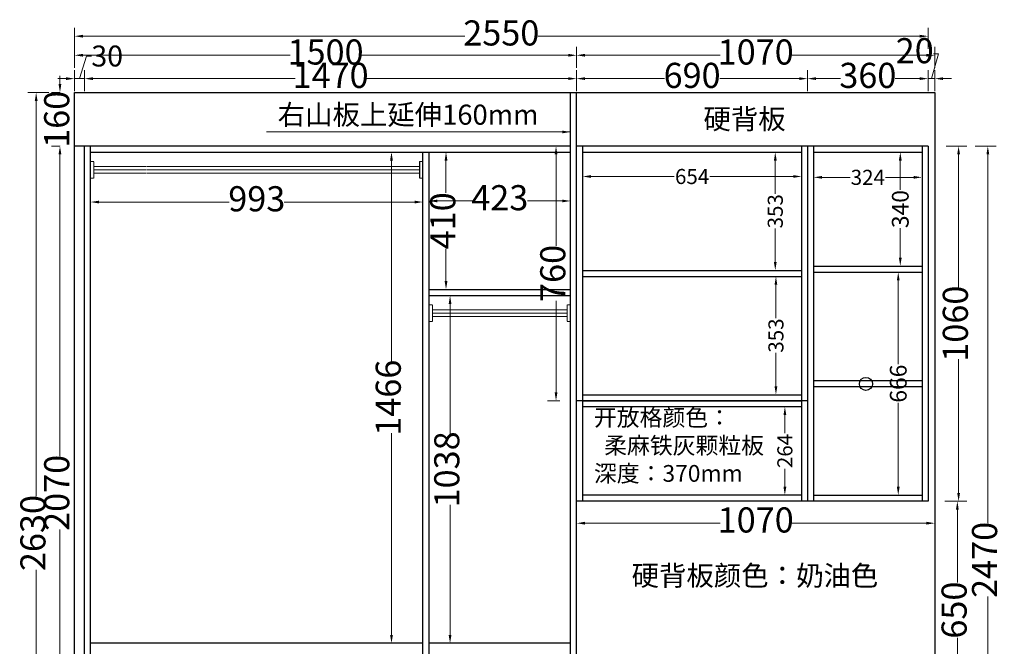
# Model space of a CAD drawing. Units: millimetres. Extents: x 973720 to 984509, y -1014607 to -1008001.
# Drawn here: x 981475 to 984417, y -1009971 to -1008101 of the extents above; entities that cross this region are included whole.
import ezdxf

# ---------------------------------------------------------------- set-up
doc = ezdxf.new("R2010")
doc.units = ezdxf.units.MM
doc.header["$PDMODE"] = 35
doc.linetypes.add('A_L34$0${ Tapered Dash }', pattern=[10, 4, -1, 1.5, -1, 1.5, -1])
doc.dimstyles.get("Standard").update_dxf_attribs({"dimtxt": 0.18, "dimasz": 0.18, "dimexe": 0.18, "dimexo": 0.0625, "dimgap": 0.09, "dimtad": 0, "dimtih": 1, "dimtoh": 1, "dimdec": 4, "dimzin": 0, "dimdsep": 46, "dimtxsty": 'Standard', "dimcen": 0.09, "dimclrd": 1, "dimadec": 0, "dimazin": 0, "dimtfac": 1, "dimtdec": 4, "dimtofl": 0, "dimtmove": 0, "dimatfit": 3, "dimfxl": 1, "dimtolj": 1, "dimtzin": 0, "dimarcsym": 0})

# ---------------------------------------------------------------- blocks, each defined once
blk = doc.blocks.new('*D131')
at = {"color": 251, "linetype": 'ByBlock', "lineweight": 9, "transparency": 16777216}
for p, q in [((981687.1, -1008607.4), (981687.1, -1008669.9)), ((982680.1, -1008607.4), (982680.1, -1008669.9))]:
    blk.add_line(p, q, dxfattribs=at)
at = {"color": 251, "lineweight": 9, "transparency": 16777216}
for p, q in [((981712.1, -1008644.9), (982101.4, -1008644.9)), ((982655.1, -1008644.9), (982265.9, -1008644.9))]:
    blk.add_line(p, q, dxfattribs=at)
at = {"color": 251, "linetype": 'ByBlock', "lineweight": -3, "transparency": 16777216}
for points in [[(981712.1, -1008640.8), (981712.1, -1008649.1), (981687.1, -1008644.9)], [(982655.1, -1008640.8), (982655.1, -1008649.1), (982680.1, -1008644.9)]]:
    blk.add_solid(points, dxfattribs=at)
at = {"layer": 'Defpoints', "color": 0, "linetype": 'ByBlock', "lineweight": -3, "transparency": 16777216}
for p in [(981687.1, -1008496), (982680.1, -1008496), (982680.1, -1008644.9)]:
    blk.add_point(p, dxfattribs=at)
at = {"linetype": 'ByBlock', "lineweight": -3, "transparency": 16777216, "insert": (982183.6, -1008644.9), "char_height": 75, "attachment_point": 5}
blk.add_mtext('993', dxfattribs=at)
blk = doc.blocks.new('*D132')
at = {"color": 251, "lineweight": 9, "transparency": 16777216}
for p, q in [((981654.1, -1008276.6), (981674.4, -1008209.1)), ((981674.4, -1008209.1), (981689.4, -1008209.1)), ((981614.1, -1008276.6), (981589.1, -1008276.6)), ((981669.1, -1008276.6), (981639.1, -1008276.6)), ((981669.1, -1008276.6), (981639.1, -1008276.6)), ((981694.1, -1008276.6), (981719.1, -1008276.6))]:
    blk.add_line(p, q, dxfattribs=at)
at = {"color": 251, "linetype": 'ByBlock', "lineweight": 9, "transparency": 16777216}
for p, q in [((981639.1, -1008314.1), (981639.1, -1008251.6)), ((981669.1, -1008314.1), (981669.1, -1008251.6))]:
    blk.add_line(p, q, dxfattribs=at)
at = {"color": 251, "linetype": 'ByBlock', "lineweight": -3, "transparency": 16777216}
for points in [[(981614.1, -1008272.4), (981614.1, -1008280.7), (981639.1, -1008276.6)], [(981694.1, -1008272.4), (981694.1, -1008280.7), (981669.1, -1008276.6)]]:
    blk.add_solid(points, dxfattribs=at)
at = {"layer": 'Defpoints', "color": 0, "linetype": 'ByBlock', "lineweight": -3, "transparency": 16777216}
for p in [(981639.1, -1008276.6), (981639.1, -1008478), (981669.1, -1008478)]:
    blk.add_point(p, dxfattribs=at)
at = {"linetype": 'ByBlock', "lineweight": -3, "transparency": 16777216, "insert": (981736.7, -1008209.1), "char_height": 75, "attachment_point": 5}
blk.add_mtext('{\\H0.83333x;30}', dxfattribs=at)
blk = doc.blocks.new('*D133')
at = {"color": 251, "linetype": 'ByBlock', "lineweight": 9, "transparency": 16777216}
for p, q in [((982698.1, -1008604.2), (982698.1, -1008666.7)), ((983121.1, -1008604.2), (983121.1, -1008666.7))]:
    blk.add_line(p, q, dxfattribs=at)
at = {"color": 251, "lineweight": 9, "transparency": 16777216}
for p, q in [((982723.1, -1008641.7), (982826.9, -1008641.7)), ((983096.1, -1008641.7), (982992.4, -1008641.7))]:
    blk.add_line(p, q, dxfattribs=at)
at = {"color": 251, "linetype": 'ByBlock', "lineweight": -3, "transparency": 16777216}
for points in [[(982723.1, -1008637.6), (982723.1, -1008645.9), (982698.1, -1008641.7)], [(983096.1, -1008637.6), (983096.1, -1008645.9), (983121.1, -1008641.7)]]:
    blk.add_solid(points, dxfattribs=at)
at = {"layer": 'Defpoints', "color": 0, "linetype": 'ByBlock', "lineweight": -3, "transparency": 16777216}
for p in [(982698.1, -1008496), (983121.1, -1008496), (983121.1, -1008641.7)]:
    blk.add_point(p, dxfattribs=at)
at = {"linetype": 'ByBlock', "lineweight": -3, "transparency": 16777216, "insert": (982909.6, -1008641.7), "char_height": 75, "attachment_point": 5}
blk.add_mtext('423', dxfattribs=at)
blk = doc.blocks.new('*D137')
at = {"color": 251, "linetype": 'ByBlock', "lineweight": 9, "transparency": 16777216}
for p, q in [((981595.6, -1008478), (981570.6, -1008478)), ((981633.1, -1010548), (981570.6, -1010548))]:
    blk.add_line(p, q, dxfattribs=at)
at = {"color": 251, "lineweight": 9, "transparency": 16777216}
for p, q in [((981595.6, -1008503), (981595.6, -1009403.7)), ((981595.6, -1010523), (981595.6, -1009622.3))]:
    blk.add_line(p, q, dxfattribs=at)
at = {"color": 251, "linetype": 'ByBlock', "lineweight": -3, "transparency": 16777216}
for points in [[(981591.4, -1008503), (981599.7, -1008503), (981595.6, -1008478)], [(981591.4, -1010523), (981599.7, -1010523), (981595.6, -1010548)]]:
    blk.add_solid(points, dxfattribs=at)
at = {"layer": 'Defpoints', "color": 0, "linetype": 'ByBlock', "lineweight": -3, "transparency": 16777216}
for p in [(981595.6, -1008478), (981639.1, -1008478), (981687.1, -1010548)]:
    blk.add_point(p, dxfattribs=at)
at = {"linetype": 'ByBlock', "lineweight": -3, "transparency": 16777216, "insert": (981595.6, -1009513), "char_height": 75, "attachment_point": 5, "rotation": 90}
blk.add_mtext('2070', dxfattribs=at)
blk = doc.blocks.new('*D138')
at = {"color": 251, "lineweight": 9, "transparency": 16777216}
for p, q in [((981595.6, -1008293), (981595.6, -1008268)), ((981595.6, -1008318), (981595.6, -1008318.8)), ((981595.6, -1008478), (981595.6, -1008477.1)), ((981595.6, -1008503), (981595.6, -1008528))]:
    blk.add_line(p, q, dxfattribs=at)
at = {"color": 251, "linetype": 'ByBlock', "lineweight": 9, "transparency": 16777216}
for p, q in [((981595.6, -1008318), (981570.6, -1008318)), ((981595.6, -1008478), (981570.6, -1008478))]:
    blk.add_line(p, q, dxfattribs=at)
at = {"color": 251, "linetype": 'ByBlock', "lineweight": -3, "transparency": 16777216}
for points in [[(981591.4, -1008293), (981599.7, -1008293), (981595.6, -1008318)], [(981591.4, -1008503), (981599.7, -1008503), (981595.6, -1008478)]]:
    blk.add_solid(points, dxfattribs=at)
at = {"layer": 'Defpoints', "color": 0, "linetype": 'ByBlock', "lineweight": -3, "transparency": 16777216}
for p in [(981595.6, -1008318), (981639.1, -1008318), (981639.1, -1008478)]:
    blk.add_point(p, dxfattribs=at)
at = {"linetype": 'ByBlock', "lineweight": -3, "transparency": 16777216, "insert": (981595.6, -1008398), "char_height": 75, "attachment_point": 5, "rotation": 90}
blk.add_mtext('160', dxfattribs=at)
blk = doc.blocks.new('*D129')
at = {"color": 251, "linetype": 'ByBlock', "lineweight": 9, "transparency": 16777216}
for p, q in [((981562, -1008318), (981499.5, -1008318)), ((981562, -1010948), (981499.5, -1010948))]:
    blk.add_line(p, q, dxfattribs=at)
at = {"color": 251, "lineweight": 9, "transparency": 16777216}
for p, q in [((981524.5, -1008343), (981524.5, -1009523.7)), ((981524.5, -1010923), (981524.5, -1009742.3))]:
    blk.add_line(p, q, dxfattribs=at)
at = {"color": 251, "linetype": 'ByBlock', "lineweight": -3, "transparency": 16777216}
for points in [[(981520.4, -1008343), (981528.7, -1008343), (981524.5, -1008318)], [(981520.4, -1010923), (981528.7, -1010923), (981524.5, -1010948)]]:
    blk.add_solid(points, dxfattribs=at)
at = {"layer": 'Defpoints', "color": 0, "linetype": 'ByBlock', "lineweight": -3, "transparency": 16777216}
for p in [(981639.1, -1008318), (981524.5, -1010948), (981639.1, -1010948)]:
    blk.add_point(p, dxfattribs=at)
at = {"linetype": 'ByBlock', "lineweight": -3, "transparency": 16777216, "insert": (981524.5, -1009633), "char_height": 75, "attachment_point": 5, "rotation": 90}
blk.add_mtext('2630', dxfattribs=at)
blk = doc.blocks.new('*D136')
at = {"color": 251, "linetype": 'ByBlock', "lineweight": 9, "transparency": 16777216}
for p, q in [((981639.1, -1008244.3), (981639.1, -1008181.8)), ((983139.1, -1008244.3), (983139.1, -1008181.8))]:
    blk.add_line(p, q, dxfattribs=at)
at = {"color": 251, "lineweight": 9, "transparency": 16777216}
for p, q in [((981664.1, -1008206.8), (982283.2, -1008206.8)), ((983114.1, -1008206.8), (982495.1, -1008206.8))]:
    blk.add_line(p, q, dxfattribs=at)
at = {"color": 251, "linetype": 'ByBlock', "lineweight": -3, "transparency": 16777216}
for points in [[(981664.1, -1008202.6), (981664.1, -1008211), (981639.1, -1008206.8)], [(983114.1, -1008202.6), (983114.1, -1008211), (983139.1, -1008206.8)]]:
    blk.add_solid(points, dxfattribs=at)
at = {"layer": 'Defpoints', "color": 0, "linetype": 'ByBlock', "lineweight": -3, "transparency": 16777216}
for p in [(983139.1, -1008206.8), (981639.1, -1008478), (983139.1, -1008478)]:
    blk.add_point(p, dxfattribs=at)
at = {"linetype": 'ByBlock', "lineweight": -3, "transparency": 16777216, "insert": (982389.1, -1008206.8), "char_height": 75, "attachment_point": 5}
blk.add_mtext('1500', dxfattribs=at)
blk = doc.blocks.new('*D144')
at = {"color": 251, "linetype": 'ByBlock', "lineweight": 9, "transparency": 16777216}
for p, q in [((984239.1, -1009538), (984301.6, -1009538)), ((984259.1, -1010188), (984301.6, -1010188))]:
    blk.add_line(p, q, dxfattribs=at)
at = {"color": 251, "lineweight": 9, "transparency": 16777216}
for p, q in [((984276.6, -1009563), (984276.6, -1009780.3)), ((984276.6, -1010163), (984276.6, -1009945.7))]:
    blk.add_line(p, q, dxfattribs=at)
at = {"color": 251, "linetype": 'ByBlock', "lineweight": -3, "transparency": 16777216}
for points in [[(984272.4, -1009563), (984280.7, -1009563), (984276.6, -1009538)], [(984272.4, -1010163), (984280.7, -1010163), (984276.6, -1010188)]]:
    blk.add_solid(points, dxfattribs=at)
at = {"layer": 'Defpoints', "color": 0, "linetype": 'ByBlock', "lineweight": -3, "transparency": 16777216}
for p in [(984189.1, -1009538), (984276.6, -1009538), (984209.1, -1010188)]:
    blk.add_point(p, dxfattribs=at)
at = {"linetype": 'ByBlock', "lineweight": -3, "transparency": 16777216, "insert": (984276.6, -1009863), "char_height": 75, "attachment_point": 5, "rotation": 90}
blk.add_mtext('650', dxfattribs=at)
blk = doc.blocks.new('*D145')
at = {"color": 251, "linetype": 'ByBlock', "lineweight": 9, "transparency": 16777216}
for p, q in [((984242.8, -1008478), (984305.3, -1008478)), ((984259.1, -1009538), (984305.3, -1009538))]:
    blk.add_line(p, q, dxfattribs=at)
at = {"color": 251, "lineweight": 9, "transparency": 16777216}
for p, q in [((984280.3, -1008503), (984280.3, -1008902)), ((984280.3, -1009513), (984280.3, -1009113.9))]:
    blk.add_line(p, q, dxfattribs=at)
at = {"color": 251, "linetype": 'ByBlock', "lineweight": -3, "transparency": 16777216}
for points in [[(984276.2, -1008503), (984284.5, -1008503), (984280.3, -1008478)], [(984276.2, -1009513), (984284.5, -1009513), (984280.3, -1009538)]]:
    blk.add_solid(points, dxfattribs=at)
at = {"layer": 'Defpoints', "color": 0, "linetype": 'ByBlock', "lineweight": -3, "transparency": 16777216}
for p in [(984189.1, -1008478), (984280.3, -1008478), (984209.1, -1009538)]:
    blk.add_point(p, dxfattribs=at)
at = {"linetype": 'ByBlock', "lineweight": -3, "transparency": 16777216, "insert": (984280.3, -1009008), "char_height": 75, "attachment_point": 5, "rotation": 90}
blk.add_mtext('1060', dxfattribs=at)
blk = doc.blocks.new('*D147')
at = {"color": 251, "linetype": 'ByBlock', "lineweight": 9, "transparency": 16777216}
for p, q in [((983139.1, -1008314.1), (983139.1, -1008251.6)), ((983829.1, -1008314.1), (983829.1, -1008251.6))]:
    blk.add_line(p, q, dxfattribs=at)
at = {"color": 251, "lineweight": 9, "transparency": 16777216}
for p, q in [((983164.1, -1008276.6), (983401.4, -1008276.6)), ((983804.1, -1008276.6), (983566.9, -1008276.6))]:
    blk.add_line(p, q, dxfattribs=at)
at = {"color": 251, "linetype": 'ByBlock', "lineweight": -3, "transparency": 16777216}
for points in [[(983164.1, -1008272.4), (983164.1, -1008280.7), (983139.1, -1008276.6)], [(983804.1, -1008272.4), (983804.1, -1008280.7), (983829.1, -1008276.6)]]:
    blk.add_solid(points, dxfattribs=at)
at = {"layer": 'Defpoints', "color": 0, "linetype": 'ByBlock', "lineweight": -3, "transparency": 16777216}
for p in [(983829.1, -1008276.6), (983139.1, -1008478), (983829.1, -1008478)]:
    blk.add_point(p, dxfattribs=at)
at = {"linetype": 'ByBlock', "lineweight": -3, "transparency": 16777216, "insert": (983484.1, -1008276.6), "char_height": 75, "attachment_point": 5}
blk.add_mtext('690', dxfattribs=at)
blk = doc.blocks.new('*D148')
at = {"color": 251, "linetype": 'ByBlock', "lineweight": 9, "transparency": 16777216}
for p, q in [((983829.1, -1008314.1), (983829.1, -1008251.6)), ((984189.1, -1008314.1), (984189.1, -1008251.6))]:
    blk.add_line(p, q, dxfattribs=at)
at = {"color": 251, "lineweight": 9, "transparency": 16777216}
for p, q in [((983854.1, -1008276.6), (983927.1, -1008276.6)), ((984164.1, -1008276.6), (984091.2, -1008276.6))]:
    blk.add_line(p, q, dxfattribs=at)
at = {"color": 251, "linetype": 'ByBlock', "lineweight": -3, "transparency": 16777216}
for points in [[(983854.1, -1008272.4), (983854.1, -1008280.7), (983829.1, -1008276.6)], [(984164.1, -1008272.4), (984164.1, -1008280.7), (984189.1, -1008276.6)]]:
    blk.add_solid(points, dxfattribs=at)
at = {"layer": 'Defpoints', "color": 0, "linetype": 'ByBlock', "lineweight": -3, "transparency": 16777216}
for p in [(984189.1, -1008276.6), (983829.1, -1008478), (984189.1, -1008478)]:
    blk.add_point(p, dxfattribs=at)
at = {"linetype": 'ByBlock', "lineweight": -3, "transparency": 16777216, "insert": (984009.1, -1008276.6), "char_height": 75, "attachment_point": 5}
blk.add_mtext('360', dxfattribs=at)
blk = doc.blocks.new('*D130')
at = {"color": 251, "lineweight": 9, "transparency": 16777216}
for p, q in [((984199.1, -1008276.6), (984219.9, -1008202.8)), ((984219.9, -1008202.8), (984204.9, -1008202.8)), ((984164.1, -1008276.6), (984139.1, -1008276.6)), ((984189.1, -1008276.6), (984209.1, -1008276.6)), ((984189.1, -1008276.6), (984209.1, -1008276.6)), ((984234.1, -1008276.6), (984259.1, -1008276.6))]:
    blk.add_line(p, q, dxfattribs=at)
at = {"color": 251, "linetype": 'ByBlock', "lineweight": 9, "transparency": 16777216}
for p, q in [((984189.1, -1008314.1), (984189.1, -1008251.6)), ((984209.1, -1008314.1), (984209.1, -1008251.6))]:
    blk.add_line(p, q, dxfattribs=at)
at = {"color": 251, "linetype": 'ByBlock', "lineweight": -3, "transparency": 16777216}
for points in [[(984164.1, -1008272.4), (984164.1, -1008280.7), (984189.1, -1008276.6)], [(984234.1, -1008272.4), (984234.1, -1008280.7), (984209.1, -1008276.6)]]:
    blk.add_solid(points, dxfattribs=at)
at = {"layer": 'Defpoints', "color": 0, "linetype": 'ByBlock', "lineweight": -3, "transparency": 16777216}
for p in [(984209.1, -1008276.6), (984189.1, -1008478), (984209.1, -1008478)]:
    blk.add_point(p, dxfattribs=at)
at = {"linetype": 'ByBlock', "lineweight": -3, "transparency": 16777216, "insert": (984149.2, -1008202.8), "char_height": 75, "attachment_point": 5}
blk.add_mtext('20', dxfattribs=at)
blk = doc.blocks.new('*D149')
at = {"color": 251, "linetype": 'ByBlock', "lineweight": 9, "transparency": 16777216}
for p, q in [((983139.1, -1008244.3), (983139.1, -1008181.8)), ((984209.1, -1008244.3), (984209.1, -1008181.8))]:
    blk.add_line(p, q, dxfattribs=at)
at = {"color": 251, "lineweight": 9, "transparency": 16777216}
for p, q in [((983164.1, -1008206.8), (983568.2, -1008206.8)), ((984184.1, -1008206.8), (983780.1, -1008206.8))]:
    blk.add_line(p, q, dxfattribs=at)
at = {"color": 251, "linetype": 'ByBlock', "lineweight": -3, "transparency": 16777216}
for points in [[(983164.1, -1008202.6), (983164.1, -1008211), (983139.1, -1008206.8)], [(984184.1, -1008202.6), (984184.1, -1008211), (984209.1, -1008206.8)]]:
    blk.add_solid(points, dxfattribs=at)
at = {"layer": 'Defpoints', "color": 0, "linetype": 'ByBlock', "lineweight": -3, "transparency": 16777216}
for p in [(984209.1, -1008206.8), (983139.1, -1008478), (984209.1, -1008478)]:
    blk.add_point(p, dxfattribs=at)
at = {"linetype": 'ByBlock', "lineweight": -3, "transparency": 16777216, "insert": (983674.1, -1008206.8), "char_height": 75, "attachment_point": 5}
blk.add_mtext('1070', dxfattribs=at)
blk = doc.blocks.new('*D150')
at = {"color": 251, "linetype": 'ByBlock', "lineweight": 9, "transparency": 16777216}
for p, q in [((981639.1, -1008187.4), (981639.1, -1008124.9)), ((984189.1, -1008187.4), (984189.1, -1008124.9))]:
    blk.add_line(p, q, dxfattribs=at)
at = {"color": 251, "lineweight": 9, "transparency": 16777216}
for p, q in [((981664.1, -1008149.9), (982804.8, -1008149.9)), ((984164.1, -1008149.9), (983023.5, -1008149.9))]:
    blk.add_line(p, q, dxfattribs=at)
at = {"color": 251, "linetype": 'ByBlock', "lineweight": -3, "transparency": 16777216}
for points in [[(981664.1, -1008145.7), (981664.1, -1008154.1), (981639.1, -1008149.9)], [(984164.1, -1008145.7), (984164.1, -1008154.1), (984189.1, -1008149.9)]]:
    blk.add_solid(points, dxfattribs=at)
at = {"layer": 'Defpoints', "color": 0, "linetype": 'ByBlock', "lineweight": -3, "transparency": 16777216}
for p in [(984189.1, -1008149.9), (981639.1, -1008478), (984189.1, -1008478)]:
    blk.add_point(p, dxfattribs=at)
at = {"linetype": 'ByBlock', "lineweight": -3, "transparency": 16777216, "insert": (982914.1, -1008149.9), "char_height": 75, "attachment_point": 5}
blk.add_mtext('2550', dxfattribs=at)
blk = doc.blocks.new('*D151')
at = {"color": 251, "linetype": 'ByBlock', "lineweight": 9, "transparency": 16777216}
for p, q in [((983139.1, -1009588), (983139.1, -1009628.6)), ((984209.1, -1009588), (984209.1, -1009628.6))]:
    blk.add_line(p, q, dxfattribs=at)
at = {"color": 251, "lineweight": 9, "transparency": 16777216}
for p, q in [((983164.1, -1009603.6), (983568.2, -1009603.6)), ((984184.1, -1009603.6), (983780.1, -1009603.6))]:
    blk.add_line(p, q, dxfattribs=at)
at = {"color": 251, "linetype": 'ByBlock', "lineweight": -3, "transparency": 16777216}
for points in [[(983164.1, -1009599.4), (983164.1, -1009607.8), (983139.1, -1009603.6)], [(984184.1, -1009599.4), (984184.1, -1009607.8), (984209.1, -1009603.6)]]:
    blk.add_solid(points, dxfattribs=at)
at = {"layer": 'Defpoints', "color": 0, "linetype": 'ByBlock', "lineweight": -3, "transparency": 16777216}
for p in [(983139.1, -1009538), (984209.1, -1009538), (984209.1, -1009603.6)]:
    blk.add_point(p, dxfattribs=at)
at = {"linetype": 'ByBlock', "lineweight": -3, "transparency": 16777216, "insert": (983674.1, -1009603.6), "char_height": 75, "attachment_point": 5}
blk.add_mtext('1070', dxfattribs=at)
blk = doc.blocks.new('*D156')
at = {"color": 251, "linetype": 'ByBlock', "lineweight": 9, "transparency": 16777216}
for p, q in [((981669.1, -1008314.1), (981669.1, -1008251.6)), ((983139.1, -1008314.1), (983139.1, -1008251.6))]:
    blk.add_line(p, q, dxfattribs=at)
at = {"color": 251, "lineweight": 9, "transparency": 16777216}
for p, q in [((981694.1, -1008276.6), (982298.2, -1008276.6)), ((983114.1, -1008276.6), (982510.1, -1008276.6))]:
    blk.add_line(p, q, dxfattribs=at)
at = {"color": 251, "linetype": 'ByBlock', "lineweight": -3, "transparency": 16777216}
for points in [[(981694.1, -1008272.4), (981694.1, -1008280.7), (981669.1, -1008276.6)], [(983114.1, -1008272.4), (983114.1, -1008280.7), (983139.1, -1008276.6)]]:
    blk.add_solid(points, dxfattribs=at)
at = {"layer": 'Defpoints', "color": 0, "linetype": 'ByBlock', "lineweight": -3, "transparency": 16777216}
for p in [(983139.1, -1008276.6), (981669.1, -1008478), (983139.1, -1008478)]:
    blk.add_point(p, dxfattribs=at)
at = {"linetype": 'ByBlock', "lineweight": -3, "transparency": 16777216, "insert": (982404.1, -1008276.6), "char_height": 75, "attachment_point": 5}
blk.add_mtext('1470', dxfattribs=at)
blk = doc.blocks.new('*D157')
at = {"color": 251, "linetype": 'ByBlock', "lineweight": 9, "transparency": 16777216}
for p, q in [((982548.6, -1008496), (982611.1, -1008496)), ((982548.6, -1009962), (982611.1, -1009962))]:
    blk.add_line(p, q, dxfattribs=at)
at = {"color": 251, "lineweight": 9, "transparency": 16777216}
for p, q in [((982586.1, -1008521), (982586.1, -1009123)), ((982586.1, -1009937), (982586.1, -1009334.9))]:
    blk.add_line(p, q, dxfattribs=at)
at = {"color": 251, "linetype": 'ByBlock', "lineweight": -3, "transparency": 16777216}
for points in [[(982581.9, -1008521), (982590.2, -1008521), (982586.1, -1008496)], [(982581.9, -1009937), (982590.2, -1009937), (982586.1, -1009962)]]:
    blk.add_solid(points, dxfattribs=at)
at = {"layer": 'Defpoints', "color": 0, "linetype": 'ByBlock', "lineweight": -3, "transparency": 16777216}
for p in [(982183.6, -1008496), (982586.1, -1008496), (982183.6, -1009962)]:
    blk.add_point(p, dxfattribs=at)
at = {"linetype": 'ByBlock', "lineweight": -3, "transparency": 16777216, "insert": (982586.1, -1009229), "char_height": 75, "attachment_point": 5, "rotation": 90}
blk.add_mtext('1466', dxfattribs=at)
blk = doc.blocks.new('*D159')
at = {"color": 251, "linetype": 'ByBlock', "lineweight": 9, "transparency": 16777216}
for p, q in [((982748.1, -1008496), (982773.9, -1008496)), ((982748.1, -1008906), (982773.9, -1008906))]:
    blk.add_line(p, q, dxfattribs=at)
at = {"color": 251, "lineweight": 9, "transparency": 16777216}
for p, q in [((982748.9, -1008521), (982748.9, -1008617.6)), ((982748.9, -1008881), (982748.9, -1008784.3))]:
    blk.add_line(p, q, dxfattribs=at)
at = {"color": 251, "linetype": 'ByBlock', "lineweight": -3, "transparency": 16777216}
for points in [[(982744.8, -1008521), (982753.1, -1008521), (982748.9, -1008496)], [(982744.8, -1008881), (982753.1, -1008881), (982748.9, -1008906)]]:
    blk.add_solid(points, dxfattribs=at)
at = {"layer": 'Defpoints', "color": 0, "linetype": 'ByBlock', "lineweight": -3, "transparency": 16777216}
for p in [(982698.1, -1008496), (982748.9, -1008496), (982698.1, -1008906)]:
    blk.add_point(p, dxfattribs=at)
at = {"linetype": 'ByBlock', "lineweight": -3, "transparency": 16777216, "insert": (982748.9, -1008701), "char_height": 75, "attachment_point": 5, "rotation": 90}
blk.add_mtext('410', dxfattribs=at)
blk = doc.blocks.new('*D160')
at = {"color": 251, "linetype": 'ByBlock', "lineweight": 9, "transparency": 16777216}
for p, q in [((982748.1, -1008924), (982786, -1008924)), ((982748.1, -1009962), (982786, -1009962))]:
    blk.add_line(p, q, dxfattribs=at)
at = {"color": 251, "lineweight": 9, "transparency": 16777216}
for p, q in [((982761, -1008949), (982761, -1009337.4)), ((982761, -1009937), (982761, -1009548.5))]:
    blk.add_line(p, q, dxfattribs=at)
at = {"color": 251, "linetype": 'ByBlock', "lineweight": -3, "transparency": 16777216}
for points in [[(982756.9, -1008949), (982765.2, -1008949), (982761, -1008924)], [(982756.9, -1009937), (982765.2, -1009937), (982761, -1009962)]]:
    blk.add_solid(points, dxfattribs=at)
at = {"layer": 'Defpoints', "color": 0, "linetype": 'ByBlock', "lineweight": -3, "transparency": 16777216}
for p in [(982698.1, -1008924), (982698.1, -1009962), (982761, -1009962)]:
    blk.add_point(p, dxfattribs=at)
at = {"linetype": 'ByBlock', "lineweight": -3, "transparency": 16777216, "insert": (982761, -1009443), "char_height": 75, "attachment_point": 5, "rotation": 90}
blk.add_mtext('1038', dxfattribs=at)
blk = doc.blocks.new('*D162')
at = {"color": 251, "linetype": 'ByBlock', "lineweight": 9, "transparency": 16777216}
for p, q in [((983089.1, -1008478), (983052.6, -1008478)), ((983089.1, -1009238), (983052.6, -1009238))]:
    blk.add_line(p, q, dxfattribs=at)
at = {"color": 251, "lineweight": 9, "transparency": 16777216}
for p, q in [((983077.6, -1008503), (983077.6, -1008776.1)), ((983077.6, -1009213), (983077.6, -1008939.8))]:
    blk.add_line(p, q, dxfattribs=at)
at = {"color": 251, "linetype": 'ByBlock', "lineweight": -3, "transparency": 16777216}
for points in [[(983073.5, -1008503), (983081.8, -1008503), (983077.6, -1008478)], [(983073.5, -1009213), (983081.8, -1009213), (983077.6, -1009238)]]:
    blk.add_solid(points, dxfattribs=at)
at = {"layer": 'Defpoints', "color": 0, "linetype": 'ByBlock', "lineweight": -3, "transparency": 16777216}
for p in [(983139.1, -1008478), (983077.6, -1009238), (983139.1, -1009238)]:
    blk.add_point(p, dxfattribs=at)
at = {"linetype": 'ByBlock', "lineweight": -3, "transparency": 16777216, "insert": (983077.6, -1008858), "char_height": 75, "attachment_point": 5, "rotation": 90}
blk.add_mtext('760', dxfattribs=at)
blk = doc.blocks.new('*D163')
at = {"color": 251, "linetype": 'ByBlock', "lineweight": 9, "transparency": 16777216}
for p, q in [((983697.1, -1008867), (983759.6, -1008867)), ((983697.1, -1009220), (983759.6, -1009220))]:
    blk.add_line(p, q, dxfattribs=at)
at = {"color": 251, "lineweight": 9, "transparency": 16777216}
for p, q in [((983734.6, -1008892), (983734.6, -1008991.6)), ((983734.6, -1009195), (983734.6, -1009095.3))]:
    blk.add_line(p, q, dxfattribs=at)
at = {"color": 251, "linetype": 'ByBlock', "lineweight": -3, "transparency": 16777216}
for points in [[(983730.4, -1008892), (983738.7, -1008892), (983734.6, -1008867)], [(983730.4, -1009195), (983738.7, -1009195), (983734.6, -1009220)]]:
    blk.add_solid(points, dxfattribs=at)
at = {"layer": 'Defpoints', "color": 0, "linetype": 'ByBlock', "lineweight": -3, "transparency": 16777216}
for p in [(983484.1, -1008867), (983484.1, -1009220), (983734.6, -1009220)]:
    blk.add_point(p, dxfattribs=at)
at = {"linetype": 'ByBlock', "lineweight": -3, "transparency": 16777216, "insert": (983734.6, -1009043.5), "char_height": 75, "attachment_point": 5, "rotation": 90}
blk.add_mtext('{\\H0.6x;353}', dxfattribs=at)
blk = doc.blocks.new('*D164')
at = {"color": 251, "linetype": 'ByBlock', "lineweight": 9, "transparency": 16777216}
for p, q in [((983695.1, -1008496), (983757.6, -1008496)), ((983695.1, -1008849), (983757.6, -1008849))]:
    blk.add_line(p, q, dxfattribs=at)
at = {"color": 251, "lineweight": 9, "transparency": 16777216}
for p, q in [((983732.6, -1008521), (983732.6, -1008620.6)), ((983732.6, -1008824), (983732.6, -1008724.3))]:
    blk.add_line(p, q, dxfattribs=at)
at = {"color": 251, "linetype": 'ByBlock', "lineweight": -3, "transparency": 16777216}
for points in [[(983728.5, -1008521), (983736.8, -1008521), (983732.6, -1008496)], [(983728.5, -1008824), (983736.8, -1008824), (983732.6, -1008849)]]:
    blk.add_solid(points, dxfattribs=at)
at = {"layer": 'Defpoints', "color": 0, "linetype": 'ByBlock', "lineweight": -3, "transparency": 16777216}
for p in [(983484.1, -1008496), (983732.6, -1008496), (983484.1, -1008849)]:
    blk.add_point(p, dxfattribs=at)
at = {"linetype": 'ByBlock', "lineweight": -3, "transparency": 16777216, "insert": (983732.6, -1008672.5), "char_height": 75, "attachment_point": 5, "rotation": 90}
blk.add_mtext('{\\H0.6x;353}', dxfattribs=at)
blk = doc.blocks.new('*D165')
at = {"color": 251, "linetype": 'ByBlock', "lineweight": 9, "transparency": 16777216}
for p, q in [((983157.1, -1008546), (983157.1, -1008593.7)), ((983811.1, -1008546), (983811.1, -1008593.7))]:
    blk.add_line(p, q, dxfattribs=at)
at = {"color": 251, "lineweight": 9, "transparency": 16777216}
for p, q in [((983182.1, -1008568.7), (983431, -1008568.7)), ((983786.1, -1008568.7), (983537.3, -1008568.7))]:
    blk.add_line(p, q, dxfattribs=at)
at = {"color": 251, "linetype": 'ByBlock', "lineweight": -3, "transparency": 16777216}
for points in [[(983182.1, -1008564.5), (983182.1, -1008572.8), (983157.1, -1008568.7)], [(983786.1, -1008564.5), (983786.1, -1008572.8), (983811.1, -1008568.7)]]:
    blk.add_solid(points, dxfattribs=at)
at = {"layer": 'Defpoints', "color": 0, "linetype": 'ByBlock', "lineweight": -3, "transparency": 16777216}
for p in [(983157.1, -1008496), (983811.1, -1008496), (983811.1, -1008568.7)]:
    blk.add_point(p, dxfattribs=at)
at = {"linetype": 'ByBlock', "lineweight": -3, "transparency": 16777216, "insert": (983484.1, -1008568.7), "char_height": 75, "attachment_point": 5}
blk.add_mtext('{\\H0.6x;654}', dxfattribs=at)
blk = doc.blocks.new('*D166')
at = {"color": 251, "linetype": 'ByBlock', "lineweight": 9, "transparency": 16777216}
for p, q in [((983761.3, -1009256), (983736.3, -1009256)), ((983761.3, -1009520), (983736.3, -1009520))]:
    blk.add_line(p, q, dxfattribs=at)
at = {"color": 251, "lineweight": 9, "transparency": 16777216}
for p, q in [((983761.3, -1009281), (983761.3, -1009335)), ((983761.3, -1009495), (983761.3, -1009441))]:
    blk.add_line(p, q, dxfattribs=at)
at = {"color": 251, "linetype": 'ByBlock', "lineweight": -3, "transparency": 16777216}
for points in [[(983757.2, -1009281), (983765.5, -1009281), (983761.3, -1009256)], [(983757.2, -1009495), (983765.5, -1009495), (983761.3, -1009520)]]:
    blk.add_solid(points, dxfattribs=at)
at = {"layer": 'Defpoints', "color": 0, "linetype": 'ByBlock', "lineweight": -3, "transparency": 16777216}
for p in [(983761.3, -1009256), (983811.1, -1009256), (983811.1, -1009520)]:
    blk.add_point(p, dxfattribs=at)
at = {"linetype": 'ByBlock', "lineweight": -3, "transparency": 16777216, "insert": (983761.3, -1009388), "char_height": 75, "attachment_point": 5, "rotation": 90}
blk.add_mtext('{\\H0.6x;264}', dxfattribs=at)
blk = doc.blocks.new('*D167')
at = {"color": 251, "linetype": 'ByBlock', "lineweight": 9, "transparency": 16777216}
for p, q in [((983847.1, -1008546), (983847.1, -1008596.2)), ((984171.1, -1008546), (984171.1, -1008596.2))]:
    blk.add_line(p, q, dxfattribs=at)
at = {"color": 251, "lineweight": 9, "transparency": 16777216}
for p, q in [((983872.1, -1008571.2), (983956.4, -1008571.2)), ((984146.1, -1008571.2), (984061.9, -1008571.2))]:
    blk.add_line(p, q, dxfattribs=at)
at = {"color": 251, "linetype": 'ByBlock', "lineweight": -3, "transparency": 16777216}
for points in [[(983872.1, -1008567), (983872.1, -1008575.4), (983847.1, -1008571.2)], [(984146.1, -1008567), (984146.1, -1008575.4), (984171.1, -1008571.2)]]:
    blk.add_solid(points, dxfattribs=at)
at = {"layer": 'Defpoints', "color": 0, "linetype": 'ByBlock', "lineweight": -3, "transparency": 16777216}
for p in [(983847.1, -1008496), (984171.1, -1008496), (984171.1, -1008571.2)]:
    blk.add_point(p, dxfattribs=at)
at = {"linetype": 'ByBlock', "lineweight": -3, "transparency": 16777216, "insert": (984009.1, -1008571.2), "char_height": 75, "attachment_point": 5}
blk.add_mtext('{\\H0.6x;324}', dxfattribs=at)
blk = doc.blocks.new('*D168')
at = {"color": 251, "linetype": 'ByBlock', "lineweight": 9, "transparency": 16777216}
for p, q in [((984068.6, -1008496), (984131.1, -1008496)), ((984068.6, -1008836), (984131.1, -1008836))]:
    blk.add_line(p, q, dxfattribs=at)
at = {"color": 251, "lineweight": 9, "transparency": 16777216}
for p, q in [((984106.1, -1008521), (984106.1, -1008608.8)), ((984106.1, -1008811), (984106.1, -1008723.2))]:
    blk.add_line(p, q, dxfattribs=at)
at = {"color": 251, "linetype": 'ByBlock', "lineweight": -3, "transparency": 16777216}
for points in [[(984101.9, -1008521), (984110.3, -1008521), (984106.1, -1008496)], [(984101.9, -1008811), (984110.3, -1008811), (984106.1, -1008836)]]:
    blk.add_solid(points, dxfattribs=at)
at = {"layer": 'Defpoints', "color": 0, "linetype": 'ByBlock', "lineweight": -3, "transparency": 16777216}
for p in [(984009.1, -1008496), (984106.1, -1008496), (984009.1, -1008836)]:
    blk.add_point(p, dxfattribs=at)
at = {"linetype": 'ByBlock', "lineweight": -3, "transparency": 16777216, "insert": (984106.1, -1008666), "char_height": 75, "attachment_point": 5, "rotation": 90}
blk.add_mtext('{\\H0.66667x;340}', dxfattribs=at)
blk = doc.blocks.new('*D169')
at = {"color": 251, "linetype": 'ByBlock', "lineweight": 9, "transparency": 16777216}
for p, q in [((984062.5, -1008854), (984125, -1008854)), ((984062.5, -1009520), (984125, -1009520))]:
    blk.add_line(p, q, dxfattribs=at)
at = {"color": 251, "lineweight": 9, "transparency": 16777216}
for p, q in [((984100, -1008879), (984100, -1009129.3)), ((984100, -1009495), (984100, -1009244.6))]:
    blk.add_line(p, q, dxfattribs=at)
at = {"color": 251, "linetype": 'ByBlock', "lineweight": -3, "transparency": 16777216}
for points in [[(984095.8, -1008879), (984104.2, -1008879), (984100, -1008854)], [(984095.8, -1009495), (984104.2, -1009495), (984100, -1009520)]]:
    blk.add_solid(points, dxfattribs=at)
at = {"layer": 'Defpoints', "color": 0, "linetype": 'ByBlock', "lineweight": -3, "transparency": 16777216}
for p in [(984009.1, -1008854), (984009.1, -1009520), (984100, -1009520)]:
    blk.add_point(p, dxfattribs=at)
at = {"linetype": 'ByBlock', "lineweight": -3, "transparency": 16777216, "insert": (984100, -1009187), "char_height": 75, "attachment_point": 5, "rotation": 90}
blk.add_mtext('{\\H0.66667x;666}', dxfattribs=at)
blk = doc.blocks.new('*D170')
at = {"color": 251, "linetype": 'ByBlock', "lineweight": 9, "transparency": 16777216}
for p, q in [((984330.1, -1008478), (984392.6, -1008478)), ((984330.1, -1010948), (984392.6, -1010948))]:
    blk.add_line(p, q, dxfattribs=at)
at = {"color": 251, "lineweight": 9, "transparency": 16777216}
for p, q in [((984367.6, -1008503), (984367.6, -1009603.7)), ((984367.6, -1010923), (984367.6, -1009822.3))]:
    blk.add_line(p, q, dxfattribs=at)
at = {"color": 251, "linetype": 'ByBlock', "lineweight": -3, "transparency": 16777216}
for points in [[(984363.5, -1008503), (984371.8, -1008503), (984367.6, -1008478)], [(984363.5, -1010923), (984371.8, -1010923), (984367.6, -1010948)]]:
    blk.add_solid(points, dxfattribs=at)
at = {"layer": 'Defpoints', "color": 0, "linetype": 'ByBlock', "lineweight": -3, "transparency": 16777216}
for p in [(984189.1, -1008478), (984189.2, -1010948), (984367.6, -1010948)]:
    blk.add_point(p, dxfattribs=at)
at = {"linetype": 'ByBlock', "lineweight": -3, "transparency": 16777216, "insert": (984367.6, -1009713), "char_height": 75, "attachment_point": 5, "rotation": 90}
blk.add_mtext('2470', dxfattribs=at)

msp = doc.modelspace()

# ---------------------------------------------------------------- linework, layer by layer
at = {"color": 0, "linetype": 'ByBlock', "lineweight": -3}
for p, q in [((981639.145, -1010947.977), (981639.145, -1008317.977)), ((981639.145, -1008317.977), (984209.145, -1008317.977)), ((983121.145, -1010547.977), (983121.145, -1008317.977)), ((983139.145, -1010947.977), (983139.145, -1008317.977)), ((984209.145, -1008317.977), (984209.145, -1010947.977)), ((983121.145, -1008477.977), (981639.145, -1008477.977)), ((981669.145, -1010547.977), (981669.145, -1008477.977)), ((981687.145, -1010547.977), (981687.145, -1008477.977)), ((984189.145, -1008477.977), (983139.145, -1008477.977)), ((983157.145, -1008477.977), (983157.145, -1009237.977)), ((983811.145, -1008477.977), (983811.145, -1009237.977)), ((983829.145, -1008477.977), (983829.145, -1009537.977)), ((983847.145, -1008477.977), (983847.145, -1009537.977)), ((984171.145, -1008477.977), (984171.145, -1009537.977)), ((984189.145, -1008477.977), (984189.145, -1009537.977)), ((981687.145, -1008495.977), (983121.145, -1008495.977)), ((982680.145, -1010399.977), (982680.145, -1008495.977)), ((982698.145, -1010399.977), (982698.145, -1008495.977)), ((983157.145, -1008495.977), (983811.145, -1008495.977)), ((983847.145, -1008495.977), (984171.145, -1008495.977)), ((983157.145, -1008848.977), (983811.145, -1008848.977)), ((983847.145, -1008835.977), (984171.145, -1008835.977)), ((983847.145, -1008853.977), (984171.145, -1008853.977)), ((983157.145, -1008866.977), (983811.145, -1008866.977)), ((982698.145, -1008905.977), (983121.145, -1008905.977)), ((982698.145, -1008923.977), (983121.145, -1008923.977)), ((983847.145, -1009177.977), (984171.145, -1009177.977)), ((983847.145, -1009195.977), (984171.145, -1009195.977)), ((983829.145, -1009237.977), (983139.145, -1009237.977)), ((983157.145, -1009219.977), (983811.145, -1009219.977)), ((983157.145, -1009237.977), (983157.145, -1009537.977)), ((983157.145, -1009237.977), (983811.145, -1009237.977)), ((983811.145, -1009237.977), (983811.145, -1009537.977)), ((983811.145, -1009255.977), (983157.145, -1009255.977)), ((984189.145, -1009537.977), (983139.145, -1009537.977)), ((983811.145, -1009519.977), (983157.145, -1009519.977)), ((983847.145, -1009519.977), (984171.145, -1009519.977)), ((982680.145, -1009961.977), (981687.145, -1009961.977)), ((983121.145, -1009961.977), (982698.145, -1009961.977))]:
    msp.add_line(p, q, dxfattribs=at)
at = {"color": 4, "linetype": 'A_L34$0${ Tapered Dash }', "lineweight": 0}
for p, q in [((981697.145, -1008538.977), (982670.145, -1008538.977)), ((981697.145, -1008548.977), (982670.145, -1008548.977)), ((981697.145, -1008558.977), (982670.145, -1008558.977)), ((982670.145, -1008573.977), (982680.145, -1008573.977)), ((983121.145, -1008951.977), (983111.145, -1008951.977)), ((983111.145, -1008951.977), (983111.145, -1009001.977)), ((982708.145, -1008966.977), (983111.145, -1008966.977)), ((982708.145, -1008976.977), (983111.145, -1008976.977)), ((982708.145, -1008986.977), (983111.145, -1008986.977)), ((983111.145, -1009001.977), (983121.145, -1009001.977))]:
    msp.add_line(p, q, dxfattribs=at)
at = {"lineweight": 0}
msp.add_line((982680.145, -1008523.977), (982670.145, -1008523.977), dxfattribs=at)
at = {"color": 4, "linetype": 'A_L34$0${ Tapered Dash }'}
msp.add_line((982670.145, -1008523.977), (982670.145, -1008573.977), dxfattribs=at)
at = {"color": 4, "linetype": 'A_L34$0${ Tapered Dash }', "lineweight": 0}
for points in [[(981687.145, -1008573.977), (981697.145, -1008573.977), (981697.145, -1008523.977), (981687.145, -1008523.977)], [(982698.145, -1009001.977), (982708.145, -1009001.977), (982708.145, -1008951.977), (982698.145, -1008951.977)]]:
    msp.add_lwpolyline(points, close=True, dxfattribs=at)
at = {"color": 0, "linetype": 'ByBlock', "lineweight": -3}
msp.add_circle((984003.518, -1009187.873), 19.613, dxfattribs=at)

# ---------------------------------------------------------------- texts
at = {"attachment_point": 1}
for s, insert, char_height in [('{\\fMicrosoft YaHei|b0|i0|c134|p34;\\C251;右山板上延伸160mm}', (982246.131, -1008354.207), 60), ('{\\fMicrosoft YaHei|b0|i0|c134|p34;\\C251;硬背板}', (983518.063, -1008367.146), 60), ('{\\fMicrosoft YaHei|b0|i0|c134|p34;\\C1;开放格颜色：\\P  柔麻铁灰颗粒板\\P\\C0;深度：370mm}', (983190.921, -1009263.254), 50), ('{\\fMicrosoft YaHei|b0|i0|c134|p34;\\C251;硬背板颜色：奶油色}', (983303.492, -1009729.952), 60)]:
    msp.add_mtext_dynamic_manual_height_columns(s, width=1783, gutter_width=1, heights=[0], dxfattribs=dict(at, insert=insert, char_height=char_height))

# ---------------------------------------------------------------- dimensions: what is measured, and where the dimension line sits
at = {"color": 0, "linetype": 'ByBlock', "lineweight": -3}
for base, p1, p2, picture, middle in [((984189.145, -1008149.913), (981639.145, -1008477.977), (984189.145, -1008477.977), '*D150', (982914.145, -1008149.913)), ((983139.145, -1008206.804), (981639.145, -1008477.977), (983139.145, -1008477.977), '*D136', (982389.145, -1008206.804)), ((984209.145, -1008206.804), (983139.145, -1008477.977), (984209.145, -1008477.977), '*D149', (983674.145, -1008206.804)), ((983139.145, -1008276.553), (981669.145, -1008477.977), (983139.145, -1008477.977), '*D156', (982404.145, -1008276.553)), ((983829.145, -1008276.553), (983139.145, -1008477.977), (983829.145, -1008477.977), '*D147', (983484.145, -1008276.553)), ((984189.145, -1008276.553), (983829.145, -1008477.977), (984189.145, -1008477.977), '*D148', (984009.145, -1008276.553)), ((982680.145, -1008644.936), (981687.145, -1008495.977), (982680.145, -1008495.977), '*D131', (982183.645, -1008644.936)), ((983121.145, -1008641.733), (982698.145, -1008495.977), (983121.145, -1008495.977), '*D133', (982909.645, -1008641.733)), ((984209.145, -1009603.594), (983139.145, -1009537.977), (984209.145, -1009537.977), '*D151', (983674.145, -1009603.594))]:
    dim = msp.add_linear_dim(base=base, p1=p1, p2=p2, dimstyle='Standard', override={"dimscale": 25, "dimtxt": 3, "dimasz": 1, "dimexe": 1, "dimexo": 2, "dimgap": 0.3, "dimtih": 0, "dimtoh": 0, "dimdec": 2, "dimzin": 9, "dimdsep": 44, "dimcen": 1.5, "dimclrd": 251, "dimclre": 251, "dimclrt": 256, "dimadec": 2, "dimtdec": 2, "dimtofl": 1, "dimtmove": 1, "dimfxl": 1.5, "dimfxlon": 1, "dimtolj": 0, "dimtzin": 8, "dimlwd": 9, "dimlwe": 9}, dxfattribs=at)
    dim.commit()
    dim.dimension.update_dxf_attribs({"geometry": picture, "text_midpoint": middle})
dim = msp.add_linear_dim(base=(984209.145, -1008276.553), p1=(984189.145, -1008477.977), p2=(984209.145, -1008477.977), dimstyle='Standard', override={"dimscale": 25, "dimtxt": 3, "dimasz": 1, "dimexe": 1, "dimexo": 2, "dimgap": 0.3, "dimtih": 0, "dimtoh": 0, "dimdec": 2, "dimzin": 9, "dimdsep": 44, "dimcen": 1.5, "dimclrd": 251, "dimclre": 251, "dimclrt": 256, "dimadec": 2, "dimtdec": 2, "dimtofl": 1, "dimtmove": 1, "dimfxl": 1.5, "dimfxlon": 1, "dimtolj": 0, "dimtzin": 8, "dimlwd": 9, "dimlwe": 9}, dxfattribs=at)
dim.commit()
dim.dimension.update_dxf_attribs({"geometry": '*D130', "text_midpoint": (984197.371, -1008202.803), "dimtype": 128})
for base, p1, p2, text, picture, middle in [((981639.145, -1008276.553), (981669.145, -1008477.977), (981639.145, -1008477.977), '{\\H0.83333x;<>}', '*D132', (981696.895, -1008209.053)), ((983811.145, -1008568.669), (983157.145, -1008495.977), (983811.145, -1008495.977), '{\\H0.6x;<>}', '*D165', (983484.145, -1008568.669)), ((984171.145, -1008571.213), (983847.145, -1008495.977), (984171.145, -1008495.977), '{\\H0.6x;<>}', '*D167', (984009.145, -1008571.213))]:
    dim = msp.add_linear_dim(base=base, p1=p1, p2=p2, text=text, dimstyle='Standard', override={"dimscale": 25, "dimtxt": 3, "dimasz": 1, "dimexe": 1, "dimexo": 2, "dimgap": 0.3, "dimtih": 0, "dimtoh": 0, "dimdec": 2, "dimzin": 9, "dimdsep": 44, "dimcen": 1.5, "dimclrd": 251, "dimclre": 251, "dimclrt": 256, "dimadec": 2, "dimtdec": 2, "dimtofl": 1, "dimtmove": 1, "dimfxl": 1.5, "dimfxlon": 1, "dimtolj": 0, "dimtzin": 8, "dimlwd": 9, "dimlwe": 9}, dxfattribs=at)
    dim.commit()
    dim.dimension.update_dxf_attribs({"geometry": picture, "text_midpoint": middle})
for base, p1, p2, picture, middle in [((981595.582, -1008317.977), (981639.145, -1008477.977), (981639.145, -1008317.977), '*D138', (981595.582, -1008397.977)), ((981524.52, -1010947.977), (981639.145, -1008317.977), (981639.145, -1010947.977), '*D129', (981524.52, -1009632.977)), ((981595.582, -1008477.977), (981687.145, -1010547.977), (981639.145, -1008477.977), '*D137', (981595.582, -1009512.977)), ((983077.634, -1009237.977), (983139.145, -1008477.977), (983139.145, -1009237.977), '*D162', (983077.634, -1008857.977)), ((984280.35, -1008477.977), (984209.145, -1009537.977), (984189.145, -1008477.977), '*D145', (984280.35, -1009007.977)), ((984367.642, -1010947.977), (984189.145, -1008477.977), (984189.223, -1010947.977), '*D170', (984367.642, -1009712.977)), ((982586.064, -1008495.977), (982183.645, -1009961.977), (982183.645, -1008495.977), '*D157', (982586.064, -1009228.977)), ((982748.924, -1008495.977), (982698.145, -1008905.977), (982698.145, -1008495.977), '*D159', (982748.924, -1008700.977)), ((982761.035, -1009961.977), (982698.145, -1008923.977), (982698.145, -1009961.977), '*D160', (982761.035, -1009442.977)), ((984276.554, -1009537.977), (984209.145, -1010187.977), (984189.145, -1009537.977), '*D144', (984276.554, -1009862.977))]:
    dim = msp.add_linear_dim(base=base, p1=p1, p2=p2, angle=90, dimstyle='Standard', override={"dimscale": 25, "dimtxt": 3, "dimasz": 1, "dimexe": 1, "dimexo": 2, "dimgap": 0.3, "dimtih": 0, "dimtoh": 0, "dimdec": 2, "dimzin": 9, "dimdsep": 44, "dimcen": 1.5, "dimclrd": 251, "dimclre": 251, "dimclrt": 256, "dimadec": 2, "dimtdec": 2, "dimtofl": 1, "dimtmove": 1, "dimfxl": 1.5, "dimfxlon": 1, "dimtolj": 0, "dimtzin": 8, "dimlwd": 9, "dimlwe": 9}, dxfattribs=at)
    dim.commit()
    dim.dimension.update_dxf_attribs({"geometry": picture, "text_midpoint": middle})
for base, p1, p2, text, picture, middle in [((983732.636, -1008495.977), (983484.145, -1008848.977), (983484.145, -1008495.977), '{\\H0.6x;<>}', '*D164', (983732.636, -1008672.477)), ((984106.116, -1008495.977), (984009.145, -1008835.977), (984009.145, -1008495.977), '{\\H0.66667x;<>}', '*D168', (984106.116, -1008665.977)), ((984100, -1009519.977), (984009.145, -1008853.977), (984009.145, -1009519.977), '{\\H0.66667x;<>}', '*D169', (984100, -1009186.977)), ((983734.568, -1009219.977), (983484.145, -1008866.977), (983484.145, -1009219.977), '{\\H0.6x;<>}', '*D163', (983734.568, -1009043.477)), ((983761.319, -1009255.977), (983811.145, -1009519.977), (983811.145, -1009255.977), '{\\H0.6x;<>}', '*D166', (983761.319, -1009387.977))]:
    dim = msp.add_linear_dim(base=base, p1=p1, p2=p2, angle=90, text=text, dimstyle='Standard', override={"dimscale": 25, "dimtxt": 3, "dimasz": 1, "dimexe": 1, "dimexo": 2, "dimgap": 0.3, "dimtih": 0, "dimtoh": 0, "dimdec": 2, "dimzin": 9, "dimdsep": 44, "dimcen": 1.5, "dimclrd": 251, "dimclre": 251, "dimclrt": 256, "dimadec": 2, "dimtdec": 2, "dimtofl": 1, "dimtmove": 1, "dimfxl": 1.5, "dimfxlon": 1, "dimtolj": 0, "dimtzin": 8, "dimlwd": 9, "dimlwe": 9}, dxfattribs=at)
    dim.commit()
    dim.dimension.update_dxf_attribs({"geometry": picture, "text_midpoint": middle})

# ---------------------------------------------------------------- leaders
at = {"color": 7, "linetype": 'ByBlock', "lineweight": -3}
msp.add_leader([(983121.145, -1008435.836), (982212.534, -1008435.836)], dimstyle='Standard', override={"dimscale": 25, "dimtxt": 3, "dimasz": 1, "dimexe": 1, "dimexo": 2, "dimgap": 0.3, "dimtad": 0, "dimtih": 0, "dimtoh": 0, "dimdec": 2, "dimzin": 9, "dimdsep": 44, "dimcen": 1.5, "dimclrd": 251, "dimclre": 251, "dimclrt": 256, "dimadec": 2, "dimtdec": 2, "dimtofl": 1, "dimtmove": 1, "dimfxl": 1.5, "dimfxlon": 1, "dimtolj": 0, "dimtzin": 8, "dimlwd": 9, "dimlwe": 9}, dxfattribs=at)

doc.saveas('drawing.dxf')
